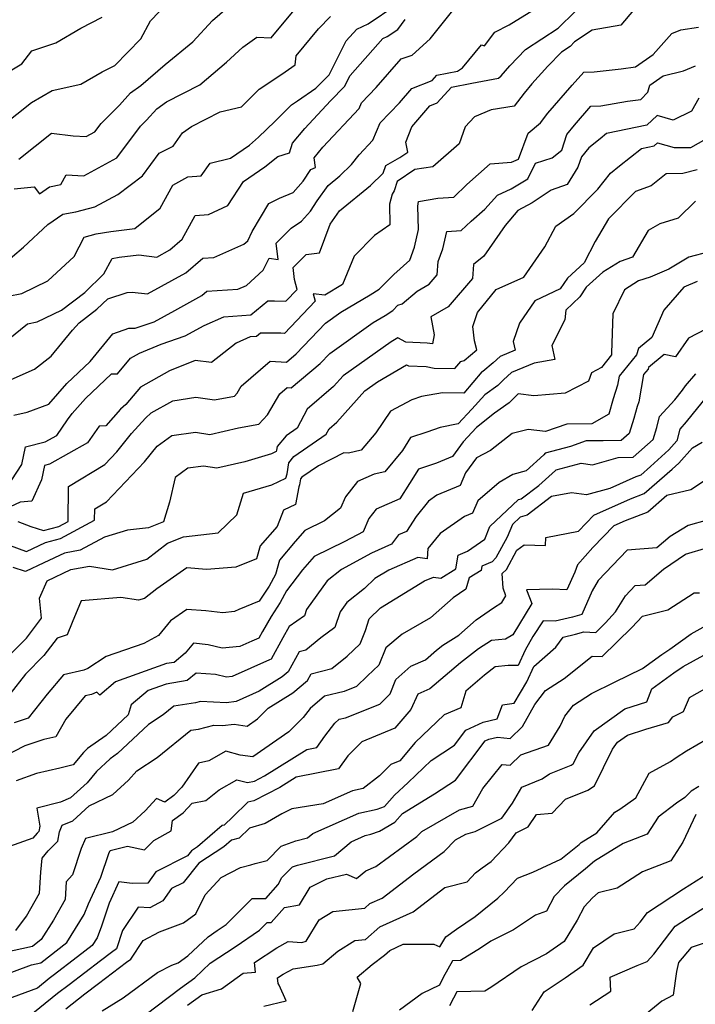
# Model space of a CAD drawing. Extents: x 2106028 to 2114230, y 2865558 to 2871231.
# Drawn here: x 2107595 to 2107764, y 2866824 to 2867070 of the extents above; entities that cross this region are included whole.
import ezdxf

# ---------------------------------------------------------------- set-up
doc = ezdxf.new("R2010")
doc.units = 0

msp = doc.modelspace()

# ---------------------------------------------------------------- linework, layer by layer
at = {"layer": 'Unknown_Line_Type', "color": 0}
for points in [[(2107590.86, 2867043.4, 3194), (2107598.24, 2867049.2, 3194), (2107603.36, 2867052.21, 3194), (2107610.53, 2867053.86, 3194), (2107615.91, 2867056.92, 3194), (2107619.03, 2867058.47, 3194), (2107625.59, 2867065.16, 3194), (2107627.96, 2867069.69, 3194), (2107632.36, 2867074.22, 3194)], [(2107748.75, 2867072.35, 3212), (2107745.63, 2867068.55, 3212), (2107738.45, 2867067.29, 3212), (2107734.04, 2867064.39, 3212), (2107732.89, 2867063.27, 3212), (2107730.72, 2867061.83, 3212), (2107727.33, 2867058.34, 3212), (2107723.37, 2867053.87, 3212), (2107721.39, 2867051.57, 3212), (2107718.94, 2867048.35, 3212), (2107713.15, 2867047.37, 3212), (2107708.98, 2867045.69, 3212), (2107706.65, 2867043.15, 3212), (2107705.16, 2867038.94, 3212), (2107698.62, 2867033.11, 3212), (2107694.05, 2867032.45, 3212), (2107689.63, 2867029.47, 3212), (2107688.88, 2867027.15, 3212), (2107688.42, 2867026.28, 3212), (2107687.73, 2867023.8, 3212), (2107687.81, 2867018.67, 3212), (2107684, 2867015.94, 3212), (2107678.91, 2867010.84, 3212), (2107676.03, 2867003.71, 3212), (2107671.54, 2867001.01, 3212), (2107668.68, 2867001.35, 3212), (2107669.15, 2866999.54, 3212), (2107661.52, 2866991.49, 3212), (2107660.55, 2866991.52, 3212), (2107655.52, 2866991.57, 3212), (2107654.51, 2866990.73, 3212), (2107652.89, 2866990.61, 3212), (2107649.41, 2866989.05, 3212), (2107643.23, 2866984.17, 3212), (2107639.13, 2866984.75, 3212), (2107632.73, 2866982.14, 3212), (2107625.46, 2866978.05, 3212), (2107621.8, 2866973.74, 3212), (2107620.5, 2866972.5, 3212), (2107616.79, 2866968.41, 3212), (2107615.12, 2866968.31, 3212), (2107612.24, 2866964.08, 3212), (2107602.76, 2866958.76, 3212), (2107601.49, 2866958.43, 3212), (2107600.74, 2866954.9, 3212), (2107598.35, 2866949.54, 3212), (2107595.41, 2866949.25, 3212), (2107590.11, 2866946.83, 3212)], [(2107592.07, 2866952.94, 3210), (2107595.8, 2866958.7, 3210), (2107596.73, 2866963.09, 3210), (2107601.66, 2866964.34, 3210), (2107604.56, 2866965.97, 3210), (2107607.21, 2866969.86, 3210), (2107608.42, 2866971.44, 3210), (2107611.7, 2866975.18, 3210), (2107618.2, 2866981.34, 3210), (2107619.71, 2866981.39, 3210), (2107623.02, 2866985.3, 3210), (2107625.24, 2866986.55, 3210), (2107630.69, 2866988.77, 3210), (2107636.68, 2866990.85, 3210), (2107641.43, 2866993.43, 3210), (2107646.34, 2866995.63, 3210), (2107653.08, 2866996.11, 3210), (2107657.29, 2866999.62, 3210), (2107658.95, 2866999.6, 3210), (2107661.86, 2866999.51, 3210), (2107664.68, 2867002.48, 3210), (2107664.03, 2867005.01, 3210), (2107663.66, 2867007.99, 3210), (2107666.93, 2867011.22, 3210), (2107670.22, 2867011.65, 3210), (2107672.89, 2867018.79, 3210), (2107675.25, 2867022.14, 3210), (2107682.99, 2867028.49, 3210), (2107686.18, 2867031.59, 3210), (2107686.79, 2867033.46, 3210), (2107690.36, 2867035.47, 3210), (2107692.3, 2867036.81, 3210), (2107691.84, 2867039.33, 3210), (2107693.32, 2867043.18, 3210), (2107697.86, 2867048.44, 3210), (2107699.65, 2867049.15, 3210), (2107703.22, 2867053.05, 3210), (2107708.33, 2867054.06, 3210), (2107715.02, 2867055.31, 3210), (2107715.71, 2867055.94, 3210), (2107717.87, 2867058.45, 3210), (2107721.78, 2867062.48, 3210), (2107729.91, 2867067.83, 3210), (2107734.2, 2867072.02, 3210)], [(2107592.39, 2867000.79, 3202), (2107595.79, 2867001.48, 3202), (2107602.3, 2867004.61, 3202), (2107608.87, 2867010.74, 3202), (2107611.41, 2867015.59, 3202), (2107614.42, 2867016.36, 3202), (2107618.07, 2867017.01, 3202), (2107624.08, 2867017.74, 3202), (2107630.4, 2867022.84, 3202), (2107633.55, 2867028.59, 3202), (2107637.32, 2867030.62, 3202), (2107640.69, 2867030.93, 3202), (2107642.9, 2867034.09, 3202), (2107647.95, 2867035.32, 3202), (2107652.74, 2867038.58, 3202), (2107654.95, 2867040.55, 3202), (2107659.04, 2867044.52, 3202), (2107663.2, 2867048.62, 3202), (2107664.76, 2867049.65, 3202), (2107669.34, 2867052.83, 3202), (2107672.64, 2867056.16, 3202), (2107676.92, 2867064.65, 3202), (2107679.54, 2867067.62, 3202), (2107682.41, 2867068.94, 3202), (2107689.29, 2867073.6, 3202)], [(2107593.14, 2866979.95, 3206), (2107599.01, 2866982.51, 3206), (2107603.15, 2866985.82, 3206), (2107608.5, 2866992.3, 3206), (2107610.16, 2866994.13, 3206), (2107614.58, 2866997.51, 3206), (2107617.31, 2867000.17, 3206), (2107622.18, 2867001.74, 3206), (2107623.42, 2867001.83, 3206), (2107627.2, 2867001.36, 3206), (2107636.82, 2867006.64, 3206), (2107641.04, 2867010.29, 3206), (2107643.81, 2867010.47, 3206), (2107651.34, 2867013.82, 3206), (2107652.29, 2867014.68, 3206), (2107653.42, 2867016.97, 3206), (2107657.57, 2867023.97, 3206), (2107660.23, 2867025.35, 3206), (2107663.66, 2867026.69, 3206), (2107666.18, 2867029.55, 3206), (2107668.08, 2867032.45, 3206), (2107669.23, 2867033.01, 3206), (2107668.93, 2867035.37, 3206), (2107671.11, 2867038.09, 3206), (2107680.15, 2867047.73, 3206), (2107680.77, 2867049.19, 3206), (2107684.42, 2867053.01, 3206), (2107690.68, 2867060.17, 3206), (2107693.39, 2867061.1, 3206), (2107697.94, 2867065.19, 3206), (2107703.6, 2867072.21, 3206)], [(2107593.85, 2866971.01, 3208), (2107597.18, 2866971.8, 3208), (2107602.53, 2866973.81, 3208), (2107607.06, 2866978.97, 3208), (2107612.89, 2866984.49, 3208), (2107618.58, 2866991.36, 3208), (2107622.6, 2866992.81, 3208), (2107624.18, 2866992.77, 3208), (2107628.93, 2866994.42, 3208), (2107634.04, 2866997.2, 3208), (2107640.83, 2867000.94, 3208), (2107642.07, 2867002.01, 3208), (2107649.84, 2867002.51, 3208), (2107651.97, 2867003.46, 3208), (2107656.18, 2867007.32, 3208), (2107657.66, 2867010.33, 3208), (2107659.88, 2867009.98, 3208), (2107659.38, 2867014.07, 3208), (2107663.16, 2867017.81, 3208), (2107665.78, 2867019.55, 3208), (2107667.99, 2867022.07, 3208), (2107669.66, 2867024.61, 3208), (2107672.39, 2867028.49, 3208), (2107675.35, 2867030.92, 3208), (2107678.23, 2867033.72, 3208), (2107680.18, 2867036.16, 3208), (2107683.6, 2867039.81, 3208), (2107685.45, 2867044.17, 3208), (2107690.23, 2867049.16, 3208), (2107693.33, 2867052.76, 3208), (2107698.39, 2867054.78, 3208), (2107699.57, 2867056.06, 3208), (2107704.77, 2867057.09, 3208), (2107705.99, 2867057.95, 3208), (2107710.71, 2867063.65, 3208), (2107711.47, 2867063.44, 3208), (2107714.05, 2867066.83, 3208), (2107717.69, 2867068.67, 3208), (2107723.79, 2867072.43, 3208)], [(2107593.93, 2867027.66, 3198), (2107598.86, 2867028.18, 3198), (2107600.21, 2867026.41, 3198), (2107602.71, 2867028.13, 3198), (2107605.6, 2867028.7, 3198), (2107606.87, 2867031.11, 3198), (2107611.32, 2867030.93, 3198), (2107619.57, 2867035.36, 3198), (2107625.49, 2867043.35, 3198), (2107626.97, 2867044.82, 3198), (2107629.57, 2867047.68, 3198), (2107631.99, 2867049.44, 3198), (2107640.35, 2867053.68, 3198), (2107646.96, 2867059.35, 3198), (2107651.03, 2867063.09, 3198), (2107654.59, 2867065.56, 3198), (2107658.19, 2867065.42, 3198), (2107664.74, 2867073.31, 3198)], [(2107595.06, 2867035.1, 3196), (2107603.22, 2867041.57, 3196), (2107608.64, 2867040.86, 3196), (2107611.88, 2867040.73, 3196), (2107614.06, 2867041.9, 3196), (2107615.63, 2867044.02, 3196), (2107620.21, 2867048.59, 3196), (2107623.01, 2867051.67, 3196), (2107625.57, 2867053.46, 3196), (2107631.63, 2867058.78, 3196), (2107638.57, 2867064.45, 3196), (2107643.5, 2867069.74, 3196), (2107647.12, 2867072.88, 3196)], [(2107590.35, 2867055.69, 3192), (2107595.79, 2867058.87, 3192), (2107598.3, 2867062.12, 3192), (2107604.32, 2867064.2, 3192), (2107610.57, 2867067.83, 3192), (2107615.9, 2867070.57, 3192)], [(2107590.72, 2867008.42, 3200), (2107596.22, 2867013.06, 3200), (2107602.33, 2867018.7, 3200), (2107606.06, 2867021.27, 3200), (2107609.32, 2867021.91, 3200), (2107614.06, 2867023.12, 3200), (2107619.81, 2867026.21, 3200), (2107625.98, 2867030.92, 3200), (2107630.12, 2867036.56, 3200), (2107633.61, 2867038.29, 3200), (2107635.98, 2867041.64, 3200), (2107638.2, 2867043.27, 3200), (2107645.44, 2867046.93, 3200), (2107650.71, 2867048.18, 3200), (2107655.17, 2867052.58, 3200), (2107660.82, 2867056.32, 3200), (2107664.14, 2867058.63, 3200), (2107664.44, 2867060.95, 3200), (2107670, 2867067.65, 3200), (2107672.99, 2867070.79, 3200)], [(2107592.37, 2866990, 3204), (2107597.2, 2866993.87, 3204), (2107599.63, 2866994.37, 3204), (2107605.74, 2866997.3, 3204), (2107611.55, 2867001.74, 3204), (2107616.33, 2867006.39, 3204), (2107618.37, 2867010.24, 3204), (2107620.14, 2867010.56, 3204), (2107625.03, 2867011.15, 3204), (2107629.57, 2867010.57, 3204), (2107632.8, 2867012.35, 3204), (2107635.93, 2867015.04, 3204), (2107639.15, 2867021, 3204), (2107642.51, 2867021.19, 3204), (2107647.28, 2867023.47, 3204), (2107651.21, 2867029.46, 3204), (2107656.56, 2867033.14, 3204), (2107659.83, 2867035.74, 3204), (2107662.75, 2867036.66, 3204), (2107663.46, 2867039.08, 3204), (2107666.57, 2867042.74, 3204), (2107673.01, 2867049.68, 3204), (2107676.5, 2867053.2, 3204), (2107677.92, 2867056.01, 3204), (2107686.08, 2867065.23, 3204), (2107687.18, 2867065.73, 3204), (2107689.82, 2867067.53, 3204), (2107691.69, 2867070.02, 3204)], [(2107594.8, 2866944.47, 3214), (2107598.08, 2866943.16, 3214), (2107601.19, 2866942.22, 3214), (2107605.03, 2866943.18, 3214), (2107607.36, 2866944.43, 3214), (2107607.44, 2866953.17, 3214), (2107616.53, 2866958.7, 3214), (2107619.56, 2866961.89, 3214), (2107623.22, 2866966.44, 3214), (2107626.74, 2866970.32, 3214), (2107628.11, 2866971.62, 3214), (2107633.57, 2866974.65, 3214), (2107639.36, 2866975.54, 3214), (2107643.99, 2866974.86, 3214), (2107648.97, 2866975.78, 3214), (2107649.68, 2866976.54, 3214), (2107650.67, 2866978.26, 3214), (2107657.87, 2866984.53, 3214), (2107661.95, 2866984.3, 3214), (2107664.4, 2866986.34, 3214), (2107671.74, 2866994.04, 3214), (2107675.6, 2866996.79, 3214), (2107682.91, 2867001.17, 3214), (2107685.15, 2867002.54, 3214), (2107688.82, 2867006.22, 3214), (2107692.83, 2867009.77, 3214), (2107693.99, 2867013.09, 3214), (2107695.03, 2867017.5, 3214), (2107694.87, 2867023.28, 3214), (2107695, 2867024.48, 3214), (2107699.85, 2867025.29, 3214), (2107703.85, 2867025.56, 3214), (2107707.11, 2867028.71, 3214), (2107712.88, 2867033.86, 3214), (2107718.23, 2867034.29, 3214), (2107720.03, 2867035.04, 3214), (2107722.45, 2867041.55, 3214), (2107725.51, 2867044.12, 3214), (2107727.34, 2867046.53, 3214), (2107733.42, 2867053.57, 3214), (2107736.3, 2867056.82, 3214), (2107738.94, 2867056.88, 3214), (2107745.65, 2867057.68, 3214), (2107749.27, 2867058.15, 3214), (2107753.66, 2867061.24, 3214), (2107758.38, 2867066.51, 3214), (2107760.58, 2867067.42, 3214), (2107765.02, 2867068.07, 3214)], [(2107591.53, 2866938.93, 3216), (2107595.83, 2866937.34, 3216), (2107596.97, 2866936.96, 3216), (2107601.75, 2866939.23, 3216), (2107605.45, 2866940.16, 3216), (2107614.02, 2866944.74, 3216), (2107614.04, 2866947.57, 3216), (2107616.99, 2866949.37, 3216), (2107626.48, 2866959.35, 3216), (2107629.64, 2866963.28, 3216), (2107633.28, 2866965.99, 3216), (2107639.25, 2866966.75, 3216), (2107642.81, 2866966.22, 3216), (2107650.01, 2866967.85, 3216), (2107655.1, 2866968.78, 3216), (2107657.28, 2866971.13, 3216), (2107660.31, 2866976.4, 3216), (2107662.12, 2866977.97, 3216), (2107663.14, 2866977.91, 3216), (2107670.45, 2866983.99, 3216), (2107672.83, 2866986.49, 3216), (2107683.64, 2866994.21, 3216), (2107686.63, 2866996, 3216), (2107688.61, 2866997.21, 3216), (2107689.87, 2866998.53, 3216), (2107690.91, 2866998.91, 3216), (2107694.63, 2867002.02, 3216), (2107697.7, 2867003.81, 3216), (2107699.7, 2867006.13, 3216), (2107699.92, 2867009.43, 3216), (2107701.05, 2867012.68, 3216), (2107702.08, 2867017, 3216), (2107705.68, 2867017.24, 3216), (2107708.17, 2867019.52, 3216), (2107711.55, 2867022.53, 3216), (2107714.76, 2867026.06, 3216), (2107718.15, 2867027.67, 3216), (2107722.34, 2867030.17, 3216), (2107724.22, 2867034.04, 3216), (2107728.43, 2867035.36, 3216), (2107730.84, 2867037.35, 3216), (2107732.12, 2867041.23, 3216), (2107734.04, 2867043.59, 3216), (2107738.09, 2867048.35, 3216), (2107740.56, 2867048.43, 3216), (2107747.24, 2867049.57, 3216), (2107750.57, 2867050.01, 3216), (2107752.33, 2867051.8, 3216), (2107752.82, 2867053.61, 3216), (2107756.14, 2867055.88, 3216), (2107761.25, 2867057.2, 3216), (2107764.23, 2867058.4, 3216)], [(2107765.13, 2867050.32, 3218), (2107763.29, 2867047.07, 3218), (2107758.69, 2867044.8, 3218), (2107754.65, 2867045.97, 3218), (2107752.08, 2867043.53, 3218), (2107742.04, 2867041.49, 3218), (2107740.39, 2867040.17, 3218), (2107737.55, 2867037.91, 3218), (2107735.73, 2867035.67, 3218), (2107734.88, 2867033.09, 3218), (2107732.18, 2867028.71, 3218), (2107728.21, 2867027.35, 3218), (2107723.45, 2867024.11, 3218), (2107719.81, 2867022.21, 3218), (2107716.7, 2867018.47, 3218), (2107711.31, 2867010.8, 3218), (2107708.74, 2867008.69, 3218), (2107708.51, 2867005.24, 3218), (2107702.39, 2866998.15, 3218), (2107698.06, 2866995.62, 3218), (2107698.89, 2866991.09, 3218), (2107698.5, 2866988.86, 3218), (2107697.17, 2866989.05, 3218), (2107691.81, 2866989.31, 3218), (2107689.87, 2866990.36, 3218), (2107688.18, 2866989.36, 3218), (2107676.16, 2866980.89, 3218), (2107673.78, 2866978.23, 3218), (2107667.19, 2866972.52, 3218), (2107664.69, 2866967.79, 3218), (2107661.87, 2866965.85, 3218), (2107659.67, 2866963.21, 3218), (2107659.53, 2866962.3, 3218), (2107659.42, 2866961.94, 3218), (2107658.28, 2866961.4, 3218), (2107651.55, 2866959.38, 3218), (2107644.55, 2866957.79, 3218), (2107641.23, 2866958.29, 3218), (2107637.35, 2866957.82, 3218), (2107634.18, 2866955.46, 3218), (2107632.76, 2866949.3, 3218), (2107631.23, 2866944.33, 3218), (2107627.47, 2866942.87, 3218), (2107622.27, 2866942.3, 3218), (2107616.47, 2866940.49, 3218), (2107610.38, 2866937.27, 3218), (2107606.47, 2866936.56, 3218), (2107601.29, 2866934.1, 3218), (2107596.72, 2866931.92, 3218), (2107593.62, 2866932.95, 3218)], [(2107590.82, 2866909.07, 3220), (2107596.96, 2866915.25, 3220), (2107600.76, 2866920.23, 3220), (2107600.24, 2866925.26, 3220), (2107602.12, 2866929.57, 3220), (2107608.09, 2866932.41, 3220), (2107612.77, 2866933.26, 3220), (2107618.49, 2866932.38, 3220), (2107627.03, 2866934.99, 3220), (2107632.21, 2866939.01, 3220), (2107636.26, 2866940.58, 3220), (2107644.94, 2866941.58, 3220), (2107649.54, 2866946.08, 3220), (2107651.26, 2866951.49, 3220), (2107658.34, 2866953.61, 3220), (2107661.81, 2866955.25, 3220), (2107662.14, 2866956.37, 3220), (2107662.57, 2866959.15, 3220), (2107663.86, 2866960.69, 3220), (2107671.94, 2866966.26, 3220), (2107672.67, 2866967.65, 3220), (2107674.61, 2866969.32, 3220), (2107681.56, 2866977.09, 3220), (2107684.77, 2866979.35, 3220), (2107691.98, 2866983.66, 3220), (2107692.47, 2866983.39, 3220), (2107696.91, 2866983.17, 3220), (2107698.89, 2866982.8, 3220), (2107704.1, 2866982.74, 3220), (2107705.57, 2866984.48, 3220), (2107706.44, 2866984.7, 3220), (2107709.6, 2866987.34, 3220), (2107709.02, 2866989.64, 3220), (2107708.58, 2866993.25, 3220), (2107709.74, 2866996.69, 3220), (2107714.42, 2867002.45, 3220), (2107721.3, 2867005.59, 3220), (2107726.58, 2867013.14, 3220), (2107729.34, 2867018.34, 3220), (2107733.85, 2867021.46, 3220), (2107739.81, 2867027.57, 3220), (2107743.04, 2867031.59, 3220), (2107745.3, 2867033.4, 3220), (2107750.74, 2867037.76, 3220), (2107753.93, 2867038.4, 3220), (2107754.74, 2867039.18, 3220), (2107758.9, 2867037.98, 3220), (2107763.1, 2867037.97, 3220), (2107766.91, 2867040.18, 3220)], [(2107764.72, 2867032.42, 3222), (2107761.09, 2867031.45, 3222), (2107756.91, 2867031.39, 3222), (2107753.15, 2867028.41, 3222), (2107749.27, 2867026.95, 3222), (2107742.53, 2867020.13, 3222), (2107739.14, 2867014.45, 3222), (2107736.42, 2867009.12, 3222), (2107732.23, 2867005.3, 3222), (2107730.44, 2867002.62, 3222), (2107724.09, 2866999.66, 3222), (2107720.22, 2866994.08, 3222), (2107718.64, 2866989.43, 3222), (2107719.17, 2866987.3, 3222), (2107715.44, 2866985.72, 3222), (2107713.67, 2866984.14, 3222), (2107711.09, 2866981.98, 3222), (2107710.8, 2866981.91, 3222), (2107706.31, 2866976.58, 3222), (2107701.01, 2866976.64, 3222), (2107695.74, 2866975.68, 3222), (2107693.29, 2866974.84, 3222), (2107688, 2866972.03, 3222), (2107684.34, 2866966.61, 3222), (2107680.7, 2866962.27, 3222), (2107677.51, 2866961.55, 3222), (2107676.34, 2866961.58, 3222), (2107670.01, 2866958.4, 3222), (2107665.85, 2866955.53, 3222), (2107665.48, 2866955.09, 3222), (2107665.25, 2866953.6, 3222), (2107665.1, 2866953.15, 3222), (2107664.21, 2866948.67, 3222), (2107661.22, 2866947.24, 3222), (2107659.62, 2866943.23, 3222), (2107655.43, 2866938.35, 3222), (2107654.52, 2866935.11, 3222), (2107649.32, 2866932.99, 3222), (2107642, 2866932.46, 3222), (2107637.08, 2866932.88, 3222), (2107629.58, 2866927.59, 3222), (2107626.52, 2866925.21, 3222), (2107624.98, 2866924.74, 3222), (2107620.56, 2866925.41, 3222), (2107610.64, 2866924.64, 3222), (2107608.38, 2866919.22, 3222), (2107607.18, 2866916.1, 3222), (2107604.64, 2866915.23, 3222), (2107601.35, 2866910.92, 3222), (2107596.7, 2866906.24, 3222), (2107592.78, 2866901.28, 3222)], [(2107764.29, 2867024.56, 3224), (2107759.94, 2867020.27, 3224), (2107755.31, 2867018.87, 3224), (2107752.45, 2867017.26, 3224), (2107748.53, 2867010.52, 3224), (2107745.41, 2867009.48, 3224), (2107741.07, 2867006.78, 3224), (2107736.95, 2867003.02, 3224), (2107735.35, 2867000.64, 3224), (2107731.82, 2866997.3, 3224), (2107731.6, 2866994.85, 3224), (2107728.35, 2866988.5, 3224), (2107729.13, 2866984.96, 3224), (2107723.94, 2866984.07, 3224), (2107718.29, 2866981.68, 3224), (2107716.24, 2866979.84, 3224), (2107714.85, 2866978.48, 3224), (2107711.59, 2866976.13, 3224), (2107708.36, 2866972.56, 3224), (2107704.92, 2866968.88, 3224), (2107700.38, 2866967.99, 3224), (2107697.06, 2866966.78, 3224), (2107693.02, 2866965.42, 3224), (2107690.99, 2866962.16, 3224), (2107686.54, 2866956.86, 3224), (2107683.93, 2866956.27, 3224), (2107679.73, 2866954.47, 3224), (2107676.77, 2866950.58, 3224), (2107675.46, 2866947.74, 3224), (2107671.51, 2866944.57, 3224), (2107666.58, 2866942.18, 3224), (2107664.19, 2866939.43, 3224), (2107660.2, 2866934.8, 3224), (2107659.2, 2866931.22, 3224), (2107657.62, 2866928.28, 3224), (2107655.18, 2866924.54, 3224), (2107650.07, 2866922.39, 3224), (2107648.95, 2866921.91, 3224), (2107646.03, 2866921.63, 3224), (2107641.81, 2866922.07, 3224), (2107637.08, 2866922.47, 3224), (2107633.02, 2866919.61, 3224), (2107629.97, 2866915.91, 3224), (2107626.33, 2866913.96, 3224), (2107616.91, 2866910.69, 3224), (2107612.35, 2866907.69, 3224), (2107611.28, 2866907.23, 3224), (2107606.22, 2866906.13, 3224), (2107602.17, 2866901.23, 3224), (2107597.43, 2866895.26, 3224), (2107593.93, 2866894.11, 3224)], [(2107767.71, 2867011.87, 3226), (2107762.61, 2867010.54, 3226), (2107757.6, 2867007.58, 3226), (2107752.95, 2867005.59, 3226), (2107750.03, 2867004.61, 3226), (2107746.49, 2867002.41, 3226), (2107743.56, 2866996.35, 3226), (2107743.27, 2866986.59, 3226), (2107743.26, 2866986.1, 3226), (2107740.73, 2866982.97, 3226), (2107738.29, 2866981.62, 3226), (2107737.54, 2866979.53, 3226), (2107731.7, 2866976.53, 3226), (2107723.8, 2866975.85, 3226), (2107719.9, 2866976.36, 3226), (2107717.64, 2866974.15, 3226), (2107713.99, 2866971.52, 3226), (2107709.46, 2866967.95, 3226), (2107706.19, 2866964.39, 3226), (2107703.49, 2866960.72, 3226), (2107699.48, 2866959.05, 3226), (2107695.01, 2866957.54, 3226), (2107692.76, 2866953.93, 3226), (2107690.3, 2866950.09, 3226), (2107684.4, 2866947.55, 3226), (2107682.62, 2866945.18, 3226), (2107681.17, 2866941.84, 3226), (2107676.61, 2866939.43, 3226), (2107668.89, 2866935.69, 3226), (2107665.96, 2866932.32, 3226), (2107662, 2866927.12, 3226), (2107660.44, 2866924.22, 3226), (2107658.15, 2866920.7, 3226), (2107655.99, 2866916.91, 3226), (2107655.05, 2866915.22, 3226), (2107653.35, 2866914.54, 3226), (2107650.29, 2866913.18, 3226), (2107645.87, 2866912.78, 3226), (2107642.39, 2866913.59, 3226), (2107638.75, 2866914.01, 3226), (2107636.64, 2866911.47, 3226), (2107633.87, 2866909.2, 3226), (2107632.02, 2866908.9, 3226), (2107619.2, 2866904.34, 3226), (2107615.28, 2866901.01, 3226), (2107614.54, 2866901.75, 3226), (2107613.2, 2866901.18, 3226), (2107611.63, 2866900.84, 3226), (2107606.79, 2866895, 3226), (2107604.28, 2866890.57, 3226), (2107601.34, 2866889.9, 3226), (2107596.6, 2866888.35, 3226), (2107590.93, 2866885.39, 3226)], [(2107764.64, 2867004.47, 3228), (2107761.37, 2867003.07, 3228), (2107756.37, 2866997.32, 3228), (2107753.37, 2866990.45, 3228), (2107750.02, 2866987.67, 3228), (2107749.54, 2866986.15, 3228), (2107745.18, 2866980.82, 3228), (2107744.78, 2866978.52, 3228), (2107743.68, 2866975.11, 3228), (2107742.58, 2866971.26, 3228), (2107738.36, 2866968.9, 3228), (2107732.09, 2866968.82, 3228), (2107726.79, 2866966.94, 3228), (2107722.44, 2866967.49, 3228), (2107722.05, 2866967.34, 3228), (2107718.39, 2866966.44, 3228), (2107712.97, 2866962.24, 3228), (2107709.5, 2866960.37, 3228), (2107706.75, 2866956.62, 3228), (2107705.4, 2866953.42, 3228), (2107699.56, 2866950.99, 3228), (2107697.49, 2866949.55, 3228), (2107694.38, 2866945.7, 3228), (2107691.99, 2866941.97, 3228), (2107690.02, 2866941.12, 3228), (2107688.23, 2866938.75, 3228), (2107683.25, 2866936.55, 3228), (2107675.71, 2866932.4, 3228), (2107672.17, 2866929.6, 3228), (2107666.99, 2866922.46, 3228), (2107666.47, 2866920.88, 3228), (2107662.69, 2866918.14, 3228), (2107661.07, 2866915.31, 3228), (2107658.14, 2866910, 3228), (2107657.71, 2866909.83, 3228), (2107648.37, 2866905.66, 3228), (2107646.96, 2866905.53, 3228), (2107644.23, 2866906.17, 3228), (2107639.41, 2866906.48, 3228), (2107637.17, 2866904.65, 3228), (2107631.87, 2866903.79, 3228), (2107627.43, 2866902.21, 3228), (2107623.15, 2866898.58, 3228), (2107622.39, 2866896.09, 3228), (2107616.87, 2866890.93, 3228), (2107612.27, 2866887.64, 3228), (2107611.21, 2866886.65, 3228), (2107608.63, 2866883.54, 3228), (2107605.35, 2866882.71, 3228), (2107599.49, 2866881.43, 3228), (2107594.36, 2866879.61, 3228)], [(2107766.88, 2866992.57, 3230), (2107762.49, 2866990.33, 3230), (2107759.27, 2866985.63, 3230), (2107756.42, 2866986.19, 3230), (2107752.54, 2866982.97, 3230), (2107752.42, 2866982.57, 3230), (2107751.28, 2866981.17, 3230), (2107750.09, 2866974.4, 3230), (2107749.71, 2866973.24, 3230), (2107748.84, 2866970.18, 3230), (2107747.68, 2866966.49, 3230), (2107745.69, 2866964.72, 3230), (2107741.18, 2866964.63, 3230), (2107736.96, 2866964.58, 3230), (2107733.04, 2866963.19, 3230), (2107726.71, 2866961.5, 3230), (2107726.32, 2866961.1, 3230), (2107721.9, 2866957.13, 3230), (2107718.61, 2866956.23, 3230), (2107715.15, 2866954.23, 3230), (2107709.83, 2866949.64, 3230), (2107708.52, 2866946.51, 3230), (2107706.52, 2866945.68, 3230), (2107700.44, 2866941.45, 3230), (2107697.37, 2866937.65, 3230), (2107697.14, 2866935.09, 3230), (2107694.81, 2866935.45, 3230), (2107687.6, 2866932.29, 3230), (2107684.11, 2866930.16, 3230), (2107681.51, 2866927.69, 3230), (2107677.09, 2866924.19, 3230), (2107675.4, 2866921.85, 3230), (2107674.1, 2866917.9, 3230), (2107670.58, 2866915.35, 3230), (2107666.84, 2866912.25, 3230), (2107665.15, 2866911.83, 3230), (2107662.39, 2866906.82, 3230), (2107660.94, 2866905.57, 3230), (2107655.19, 2866902, 3230), (2107649.42, 2866899.43, 3230), (2107646.95, 2866899.11, 3230), (2107640.49, 2866899.43, 3230), (2107639.24, 2866899.11, 3230), (2107633.81, 2866898.25, 3230), (2107631.12, 2866896.07, 3230), (2107627.48, 2866893.69, 3230), (2107619.69, 2866886.41, 3230), (2107617.88, 2866885.11, 3230), (2107614.45, 2866881.92, 3230), (2107612.13, 2866879.12, 3230), (2107607.95, 2866875.34, 3230), (2107605.46, 2866874.28, 3230), (2107599.52, 2866872.77, 3230), (2107600.28, 2866868.21, 3230), (2107600.07, 2866866.91, 3230), (2107599.63, 2866866.47, 3230), (2107598.6, 2866865.22, 3230), (2107592.73, 2866863.18, 3230)], [(2107594.28, 2866842.12, 3232), (2107596.98, 2866845.77, 3232), (2107600.22, 2866851.47, 3232), (2107600.54, 2866856.76, 3232), (2107600.87, 2866860.21, 3232), (2107602.42, 2866862.09, 3232), (2107604.82, 2866864.5, 3232), (2107605.21, 2866866.86, 3232), (2107605.91, 2866868.49, 3232), (2107608.53, 2866869.6, 3232), (2107612.66, 2866873.33, 3232), (2107618.55, 2866876.14, 3232), (2107622.45, 2866879.78, 3232), (2107624.59, 2866882.07, 3232), (2107629.69, 2866885.4, 3232), (2107638.1, 2866892.22, 3232), (2107639.99, 2866892.52, 3232), (2107643.82, 2866893.52, 3232), (2107645.97, 2866893.42, 3232), (2107648.88, 2866893.79, 3232), (2107652.17, 2866893.27, 3232), (2107654.73, 2866895.07, 3232), (2107657.44, 2866897.72, 3232), (2107663.6, 2866901.55, 3232), (2107667.23, 2866904.67, 3232), (2107668.17, 2866906.37, 3232), (2107673.35, 2866907.66, 3232), (2107677.15, 2866910.8, 3232), (2107680.39, 2866913.83, 3232), (2107681.72, 2866917.18, 3232), (2107682.63, 2866920.1, 3232), (2107685.52, 2866922.85, 3232), (2107696.52, 2866929.56, 3232), (2107698.76, 2866930.54, 3232), (2107700.56, 2866930.26, 3232), (2107704.36, 2866932.6, 3232), (2107704.88, 2866936.03, 3232), (2107707.22, 2866937.03, 3232), (2107711.56, 2866940.02, 3232), (2107712.85, 2866943.17, 3232), (2107720.01, 2866949.91, 3232), (2107720.64, 2866950.1, 3232), (2107725.06, 2866953.47, 3232), (2107729.24, 2866957.23, 3232), (2107729.4, 2866957.39, 3232), (2107735.71, 2866959.07, 3232), (2107738.54, 2866958.63, 3232), (2107744.95, 2866960.42, 3232), (2107748.68, 2866960.5, 3232), (2107753.64, 2866964.93, 3232), (2107754.59, 2866967.94, 3232), (2107755.27, 2866970.73, 3232), (2107759.06, 2866974.87, 3232), (2107761.02, 2866977.33, 3232), (2107761.76, 2866978.34, 3232), (2107764.37, 2866981.41, 3232)], [(2107767.23, 2866975.94, 3234), (2107761.97, 2866969.35, 3234), (2107760.31, 2866967.53, 3234), (2107759.6, 2866964.62, 3234), (2107757.58, 2866962.33, 3234), (2107752.98, 2866958.17, 3234), (2107750.56, 2866956.06, 3234), (2107749.36, 2866955.6, 3234), (2107742.86, 2866952.71, 3234), (2107737, 2866951.07, 3234), (2107733.28, 2866951.65, 3234), (2107728.24, 2866950.68, 3234), (2107722.19, 2866946.06, 3234), (2107720.43, 2866945.51, 3234), (2107718.49, 2866943.69, 3234), (2107717.2, 2866940.54, 3234), (2107714.37, 2866935.35, 3234), (2107713.38, 2866934.37, 3234), (2107710.83, 2866933.28, 3234), (2107710.67, 2866932.21, 3234), (2107707.65, 2866930.35, 3234), (2107706.84, 2866927.51, 3234), (2107703.7, 2866925.33, 3234), (2107698.04, 2866920.31, 3234), (2107690.93, 2866916.29, 3234), (2107686.85, 2866912.85, 3234), (2107685.12, 2866908.51, 3234), (2107682.23, 2866905.81, 3234), (2107679.48, 2866903.18, 3234), (2107676.37, 2866901.94, 3234), (2107671.51, 2866900.76, 3234), (2107667.94, 2866897.7, 3234), (2107666.19, 2866895.38, 3234), (2107662.56, 2866891.83, 3234), (2107653.59, 2866885.54, 3234), (2107650.37, 2866886.04, 3234), (2107646.83, 2866887, 3234), (2107642.59, 2866884.6, 3234), (2107639.98, 2866883.98, 3234), (2107635.83, 2866877.98, 3234), (2107633.85, 2866875.92, 3234), (2107631.58, 2866874.23, 3234), (2107629.48, 2866875.13, 3234), (2107626.65, 2866872.11, 3234), (2107623.56, 2866869.23, 3234), (2107618.51, 2866866.82, 3234), (2107611.71, 2866865.14, 3234), (2107610.67, 2866862.69, 3234), (2107608.48, 2866856.1, 3234), (2107606.89, 2866854.34, 3234), (2107606.61, 2866849.88, 3234), (2107603.7, 2866844.75, 3234), (2107600.68, 2866839.89, 3234), (2107598.49, 2866838.16, 3234), (2107591.22, 2866836.55, 3234)], [(2107585.42, 2866828.8, 3236), (2107598.22, 2866833.53, 3236), (2107600.6, 2866834.06, 3236), (2107607.04, 2866839.14, 3236), (2107611.41, 2866846.18, 3236), (2107612.44, 2866848.82, 3236), (2107615.59, 2866855.51, 3236), (2107617.56, 2866861.44, 3236), (2107617.87, 2866862.16, 3236), (2107622.25, 2866863.24, 3236), (2107626.45, 2866862.35, 3236), (2107628.8, 2866864.62, 3236), (2107633.13, 2866867.07, 3236), (2107633.52, 2866869.66, 3236), (2107636.14, 2866871.61, 3236), (2107638.44, 2866873.99, 3236), (2107641.8, 2866874.66, 3236), (2107645.12, 2866877.36, 3236), (2107649.54, 2866879.86, 3236), (2107652.25, 2866879.13, 3236), (2107654.01, 2866879.53, 3236), (2107656.49, 2866880.79, 3236), (2107667.05, 2866887.41, 3236), (2107669.61, 2866887.91, 3236), (2107671.6, 2866890.76, 3236), (2107674.08, 2866894.04, 3236), (2107675.19, 2866894.99, 3236), (2107676.71, 2866895.36, 3236), (2107685.31, 2866898.78, 3236), (2107687.95, 2866901.3, 3236), (2107689.31, 2866904.9, 3236), (2107693.07, 2866908.29, 3236), (2107696.71, 2866909.85, 3236), (2107699.46, 2866912.22, 3236), (2107701.1, 2866913.48, 3236), (2107705.12, 2866916.03, 3236), (2107709.44, 2866919.86, 3236), (2107713.74, 2866922.86, 3236), (2107715.82, 2866924.16, 3236), (2107716.86, 2866925.89, 3236), (2107716.15, 2866927.78, 3236), (2107715.91, 2866931.4, 3236), (2107716.98, 2866932.47, 3236), (2107719.58, 2866937.23, 3236), (2107721.4, 2866938.63, 3236), (2107726.79, 2866938.47, 3236), (2107726.81, 2866940.44, 3236), (2107735, 2866942.02, 3236), (2107738.83, 2866946.04, 3236), (2107748, 2866950.12, 3236), (2107751.46, 2866951.43, 3236), (2107758.46, 2866957.52, 3236), (2107760.13, 2866959.03, 3236), (2107763.5, 2866962.84, 3236), (2107765.9, 2866964.3, 3236)], [(2107769.45, 2866956.53, 3238), (2107763.1, 2866952.39, 3238), (2107757.11, 2866950.93, 3238), (2107752.36, 2866946.8, 3238), (2107746.64, 2866944.63, 3238), (2107743.84, 2866943.39, 3238), (2107738.63, 2866937.93, 3238), (2107734.79, 2866933.61, 3238), (2107734.06, 2866931.81, 3238), (2107732.11, 2866927.33, 3238), (2107728.49, 2866927.48, 3238), (2107722.04, 2866927.31, 3238), (2107723.3, 2866923.95, 3238), (2107718.61, 2866916.12, 3238), (2107716.77, 2866914.97, 3238), (2107713.28, 2866914.69, 3238), (2107710.02, 2866912.62, 3238), (2107705.47, 2866909.12, 3238), (2107697.86, 2866902.56, 3238), (2107694.82, 2866901.25, 3238), (2107693.07, 2866897.41, 3238), (2107689.08, 2866892.71, 3238), (2107680.83, 2866889.31, 3238), (2107677.29, 2866885.85, 3238), (2107674.99, 2866882.54, 3238), (2107664.41, 2866880.48, 3238), (2107660.31, 2866877.91, 3238), (2107653.8, 2866874.6, 3238), (2107652.29, 2866874.26, 3238), (2107648.55, 2866870.61, 3238), (2107646.37, 2866868.5, 3238), (2107645.89, 2866868.37, 3238), (2107639.77, 2866863.09, 3238), (2107638.2, 2866862.07, 3238), (2107637.21, 2866860.84, 3238), (2107629.32, 2866856.79, 3238), (2107627.33, 2866853.99, 3238), (2107623.36, 2866853.87, 3238), (2107620.07, 2866854.34, 3238), (2107617.64, 2866849.02, 3238), (2107615.73, 2866843.2, 3238), (2107614.62, 2866840.35, 3238), (2107613.4, 2866838.4, 3238), (2107609.76, 2866835.53, 3238), (2107603.66, 2866830.88, 3238), (2107602.68, 2866830.13, 3238), (2107599.69, 2866827.7, 3238), (2107587, 2866823.04, 3238)], [(2107767.22, 2866944.76, 3240), (2107762.47, 2866943.4, 3240), (2107757.97, 2866940.68, 3240), (2107754.62, 2866937.87, 3240), (2107747.17, 2866937.27, 3240), (2107739.93, 2866929.7, 3240), (2107738.39, 2866927.14, 3240), (2107735.85, 2866921.21, 3240), (2107733.52, 2866920.53, 3240), (2107729.15, 2866919.49, 3240), (2107726.19, 2866919.61, 3240), (2107723.58, 2866915.66, 3240), (2107721.68, 2866912.28, 3240), (2107719.89, 2866908.43, 3240), (2107717.45, 2866908.45, 3240), (2107714.14, 2866908.06, 3240), (2107711.48, 2866906.02, 3240), (2107706.83, 2866902, 3240), (2107705.56, 2866897.8, 3240), (2107701.43, 2866896.05, 3240), (2107694.2, 2866889.17, 3240), (2107690.33, 2866884.61, 3240), (2107688.1, 2866883.69, 3240), (2107685.21, 2866880.87, 3240), (2107681.14, 2866877.64, 3240), (2107678.47, 2866877.07, 3240), (2107671.12, 2866873.82, 3240), (2107663.29, 2866872.54, 3240), (2107660.82, 2866871.3, 3240), (2107656.67, 2866868.87, 3240), (2107652.75, 2866867.78, 3240), (2107650.17, 2866865.28, 3240), (2107648.26, 2866864.75, 3240), (2107646.3, 2866863.06, 3240), (2107640.04, 2866859.01, 3240), (2107636.11, 2866854.1, 3240), (2107633.24, 2866852.63, 3240), (2107631.08, 2866849.59, 3240), (2107627.85, 2866847.81, 3240), (2107624.92, 2866847.96, 3240), (2107621, 2866842.15, 3240), (2107619.52, 2866837.56, 3240), (2107618.19, 2866836.64, 3240), (2107615.51, 2866834.58, 3240), (2107607.61, 2866828.58, 3240), (2107604.75, 2866826.35, 3240), (2107595.93, 2866819.21, 3240)], [(2107606.82, 2866822.57, 3242), (2107611.56, 2866826.28, 3242), (2107614.95, 2866828.85, 3242), (2107622, 2866834.26, 3242), (2107623.03, 2866834.97, 3242), (2107626.17, 2866839.63, 3242), (2107630.22, 2866841.78, 3242), (2107636.22, 2866844.05, 3242), (2107639.36, 2866846.28, 3242), (2107641.62, 2866851.06, 3242), (2107645.67, 2866855.37, 3242), (2107650.49, 2866857.94, 3242), (2107653.05, 2866858.61, 3242), (2107654.19, 2866858.89, 3242), (2107657.12, 2866859.63, 3242), (2107660.67, 2866863.22, 3242), (2107664.29, 2866864.56, 3242), (2107667.23, 2866865.29, 3242), (2107668.55, 2866866.41, 3242), (2107680.05, 2866871.49, 3242), (2107684.65, 2866872.48, 3242), (2107686.49, 2866873.15, 3242), (2107689, 2866875.98, 3242), (2107692.39, 2866879.19, 3242), (2107698.17, 2866884.69, 3242), (2107703.97, 2866888.47, 3242), (2107706.83, 2866892.28, 3242), (2107711.18, 2866894.27, 3242), (2107714.64, 2866895.05, 3242), (2107716.04, 2866898.6, 3242), (2107718.96, 2866899.01, 3242), (2107722.07, 2866904.32, 3242), (2107723.85, 2866908.16, 3242), (2107729.3, 2866913.02, 3242), (2107731.17, 2866915.54, 3242), (2107734.27, 2866916.28, 3242), (2107736.3, 2866916.87, 3242), (2107739.3, 2866916.72, 3242), (2107741.77, 2866919.12, 3242), (2107744.3, 2866921.82, 3242), (2107746.75, 2866925.89, 3242), (2107749.18, 2866928.43, 3242), (2107751.68, 2866928.63, 3242), (2107756.25, 2866932.48, 3242), (2107761.78, 2866936.3, 3242), (2107767.31, 2866937.94, 3242)], [(2107615.91, 2866822.08, 3244), (2107621.17, 2866825.33, 3244), (2107629.77, 2866831.6, 3244), (2107633.31, 2866833.47, 3244), (2107634.88, 2866834.06, 3244), (2107637.32, 2866835.81, 3244), (2107642.4, 2866840.58, 3244), (2107644.68, 2866842.11, 3244), (2107646.92, 2866843.64, 3244), (2107653.41, 2866850.12, 3244), (2107656.79, 2866850.13, 3244), (2107659.91, 2866853.64, 3244), (2107660.83, 2866855.37, 3244), (2107663.53, 2866858.09, 3244), (2107664.71, 2866858.52, 3244), (2107673.96, 2866860.83, 3244), (2107678.12, 2866864.36, 3244), (2107681.63, 2866865.91, 3244), (2107683.04, 2866866.21, 3244), (2107685.22, 2866867.01, 3244), (2107689.05, 2866869.22, 3244), (2107690.99, 2866871.45, 3244), (2107699, 2866876.29, 3244), (2107704.27, 2866879.73, 3244), (2107711.66, 2866889.57, 3244), (2107712.6, 2866890, 3244), (2107714.73, 2866890.48, 3244), (2107717.88, 2866890.16, 3244), (2107721.03, 2866893.15, 3244), (2107724.07, 2866898.68, 3244), (2107726.79, 2866902.21, 3244), (2107731.46, 2866905.17, 3244), (2107738.46, 2866910.77, 3244), (2107740.89, 2866910.65, 3244), (2107748.34, 2866917.9, 3244), (2107751.04, 2866920.79, 3244), (2107757.38, 2866922.32, 3244), (2107763.95, 2866926.61, 3244), (2107765.3, 2866926.59, 3244)], [(2107623.8, 2866818.9, 3246), (2107635.52, 2866827.75, 3246), (2107639.08, 2866830.32, 3246), (2107642.92, 2866833.94, 3246), (2107649.13, 2866838.09, 3246), (2107655.23, 2866842.25, 3246), (2107657.15, 2866844.17, 3246), (2107658.15, 2866844.17, 3246), (2107661.5, 2866847.93, 3246), (2107665.23, 2866848.59, 3246), (2107667.89, 2866852.96, 3246), (2107672.06, 2866855.03, 3246), (2107676.96, 2866856.25, 3246), (2107679.53, 2866855.15, 3246), (2107681.8, 2866857.07, 3246), (2107684.36, 2866858.12, 3246), (2107694.61, 2866865.65, 3246), (2107695.83, 2866866.87, 3246), (2107705.22, 2866872.32, 3246), (2107708.58, 2866873.24, 3246), (2107711.1, 2866877.7, 3246), (2107715.89, 2866883.7, 3246), (2107717.9, 2866883.5, 3246), (2107720.61, 2866886.07, 3246), (2107727.47, 2866888.54, 3246), (2107730.41, 2866893.27, 3246), (2107731.57, 2866895.73, 3246), (2107733.72, 2866898.52, 3246), (2107738.24, 2866901.39, 3246), (2107743.98, 2866904.22, 3246), (2107751.01, 2866907.67, 3246), (2107755.85, 2866911.18, 3246), (2107757.81, 2866912.53, 3246), (2107763.2, 2866916.32, 3246), (2107766.19, 2866918.03, 3246)], [(2107637.27, 2866823.46, 3248), (2107640.84, 2866826.04, 3248), (2107645.75, 2866827.54, 3248), (2107651.19, 2866831.46, 3248), (2107654.24, 2866831.74, 3248), (2107653.96, 2866834.12, 3248), (2107659.61, 2866837.82, 3248), (2107662.43, 2866839.37, 3248), (2107665.84, 2866839.15, 3248), (2107666.95, 2866839.45, 3248), (2107670.16, 2866844.78, 3248), (2107673.56, 2866846.9, 3248), (2107681.54, 2866847.73, 3248), (2107682.85, 2866848.88, 3248), (2107685.9, 2866850.27, 3248), (2107693.81, 2866856.35, 3248), (2107701.4, 2866861.93, 3248), (2107704.27, 2866864.79, 3248), (2107706.83, 2866866.28, 3248), (2107709.2, 2866866.92, 3248), (2107712.34, 2866868.5, 3248), (2107715.87, 2866870.24, 3248), (2107718.5, 2866873.98, 3248), (2107720.86, 2866877.99, 3248), (2107725.96, 2866880.11, 3248), (2107727.74, 2866881.3, 3248), (2107733.2, 2866883.48, 3248), (2107733.68, 2866883.81, 3248), (2107735.06, 2866886.57, 3248), (2107738.94, 2866892.08, 3248), (2107746.58, 2866897.55, 3248), (2107752.09, 2866899.3, 3248), (2107753.33, 2866902.58, 3248), (2107758.84, 2866906.58, 3248), (2107761.14, 2866908.17, 3248), (2107766.34, 2866911.02, 3248)], [(2107656.36, 2866823.25, 3250), (2107661.91, 2866824.54, 3250), (2107660.14, 2866828.44, 3250), (2107659.92, 2866828.89, 3250), (2107659.76, 2866830.28, 3250), (2107661.14, 2866831.19, 3250), (2107663.63, 2866832.56, 3250), (2107669.64, 2866833.45, 3250), (2107671.11, 2866833.79, 3250), (2107674.83, 2866836.96, 3250), (2107679.09, 2866839.62, 3250), (2107681.77, 2866839.9, 3250), (2107685.36, 2866843.03, 3250), (2107693.65, 2866846.82, 3250), (2107701.59, 2866852.91, 3250), (2107707.13, 2866854.29, 3250), (2107709.25, 2866856.54, 3250), (2107710.93, 2866857.85, 3250), (2107713.16, 2866859.38, 3250), (2107717.56, 2866864.06, 3250), (2107719.4, 2866866.59, 3250), (2107722.38, 2866868.05, 3250), (2107724.54, 2866871.12, 3250), (2107728.4, 2866871.48, 3250), (2107731.73, 2866874.99, 3250), (2107737.36, 2866877.24, 3250), (2107738.97, 2866878.31, 3250), (2107743.55, 2866887.48, 3250), (2107744.8, 2866889.26, 3250), (2107747.26, 2866891.02, 3250), (2107751.83, 2866892.48, 3250), (2107757.53, 2866894.18, 3250), (2107758.6, 2866895.57, 3250), (2107761.27, 2866896.89, 3250), (2107762.8, 2866900.43, 3250), (2107769.09, 2866904.01, 3250)], [(2107678.54, 2866821.88, 3252), (2107680.61, 2866828.93, 3252), (2107679.62, 2866830.49, 3252), (2107683.38, 2866833.65, 3252), (2107686.52, 2866836, 3252), (2107687.86, 2866837.17, 3252), (2107691.17, 2866838.69, 3252), (2107698.8, 2866838.74, 3252), (2107700.37, 2866838.04, 3252), (2107701.83, 2866840.57, 3252), (2107704.54, 2866842.47, 3252), (2107709.19, 2866845.63, 3252), (2107714.85, 2866850.22, 3252), (2107716.4, 2866851.75, 3252), (2107719.75, 2866855.27, 3252), (2107723.6, 2866856.73, 3252), (2107730.57, 2866860.01, 3252), (2107735.2, 2866863.69, 3252), (2107735.71, 2866864.13, 3252), (2107739.63, 2866866.54, 3252), (2107744.11, 2866871.71, 3252), (2107745.31, 2866872.52, 3252), (2107749.35, 2866875.3, 3252), (2107752.64, 2866881.53, 3252), (2107758.04, 2866884.44, 3252), (2107759.42, 2866885.38, 3252), (2107762.02, 2866887.05, 3252), (2107767.14, 2866890.06, 3252)], [(2107765.07, 2866878.19, 3254), (2107763.21, 2866876.99, 3254), (2107761.58, 2866875.42, 3254), (2107759.53, 2866874.02, 3254), (2107754.9, 2866870.5, 3254), (2107752.19, 2866866.22, 3254), (2107746.18, 2866863.87, 3254), (2107739.04, 2866859.47, 3254), (2107736.79, 2866857.54, 3254), (2107731.51, 2866853.34, 3254), (2107728.9, 2866850.63, 3254), (2107727, 2866846.98, 3254), (2107724.27, 2866846.02, 3254), (2107718.73, 2866842.33, 3254), (2107713.05, 2866839.44, 3254), (2107710.49, 2866837.69, 3254), (2107705.52, 2866834.61, 3254), (2107703.5, 2866834.57, 3254), (2107701.18, 2866830.35, 3254), (2107700.22, 2866828.51, 3254), (2107695.89, 2866826.41, 3254), (2107690.23, 2866822.26, 3254)], [(2107764.33, 2866871.17, 3256), (2107761.09, 2866864.28, 3256), (2107758.13, 2866859.6, 3256), (2107751.01, 2866856.81, 3256), (2107744.68, 2866852.72, 3256), (2107739.95, 2866851.55, 3256), (2107738.53, 2866850.29, 3256), (2107736.41, 2866848.09, 3256), (2107734.65, 2866844.71, 3256), (2107731.44, 2866839.39, 3256), (2107727.04, 2866836.32, 3256), (2107720.63, 2866833.06, 3256), (2107713.06, 2866827.88, 3256), (2107711.58, 2866826.96, 3256), (2107704.62, 2866826.82, 3256), (2107703.73, 2866825.21, 3256), (2107702.76, 2866823.34, 3256)], [(2107723.43, 2866822.11, 3258), (2107726.39, 2866826.81, 3258), (2107731.64, 2866830.33, 3258), (2107736.18, 2866833.5, 3258), (2107738.78, 2866837.8, 3258), (2107743.94, 2866841.33, 3258), (2107748.93, 2866842.55, 3258), (2107750.41, 2866844.19, 3258), (2107752.28, 2866846.63, 3258), (2107761.28, 2866852.56, 3258), (2107767.58, 2866856.6, 3258)], [(2107737.87, 2866823.56, 3260), (2107743.07, 2866826.94, 3260), (2107742.93, 2866830.44, 3260), (2107749.65, 2866833.43, 3260), (2107752.2, 2866834.4, 3260), (2107753.87, 2866836.25, 3260), (2107759.2, 2866843.21, 3260), (2107762.24, 2866845.21, 3260), (2107768.57, 2866849.26, 3260)], [(2107766.67, 2866839.07, 3262), (2107763.21, 2866837.87, 3262), (2107760.03, 2866834.14, 3262), (2107759.49, 2866831.88, 3262), (2107758.64, 2866825.96, 3262), (2107755.87, 2866824.49, 3262), (2107749.82, 2866819.55, 3262)]]:
    msp.add_polyline3d(points, dxfattribs=at)

doc.saveas('drawing.dxf')
